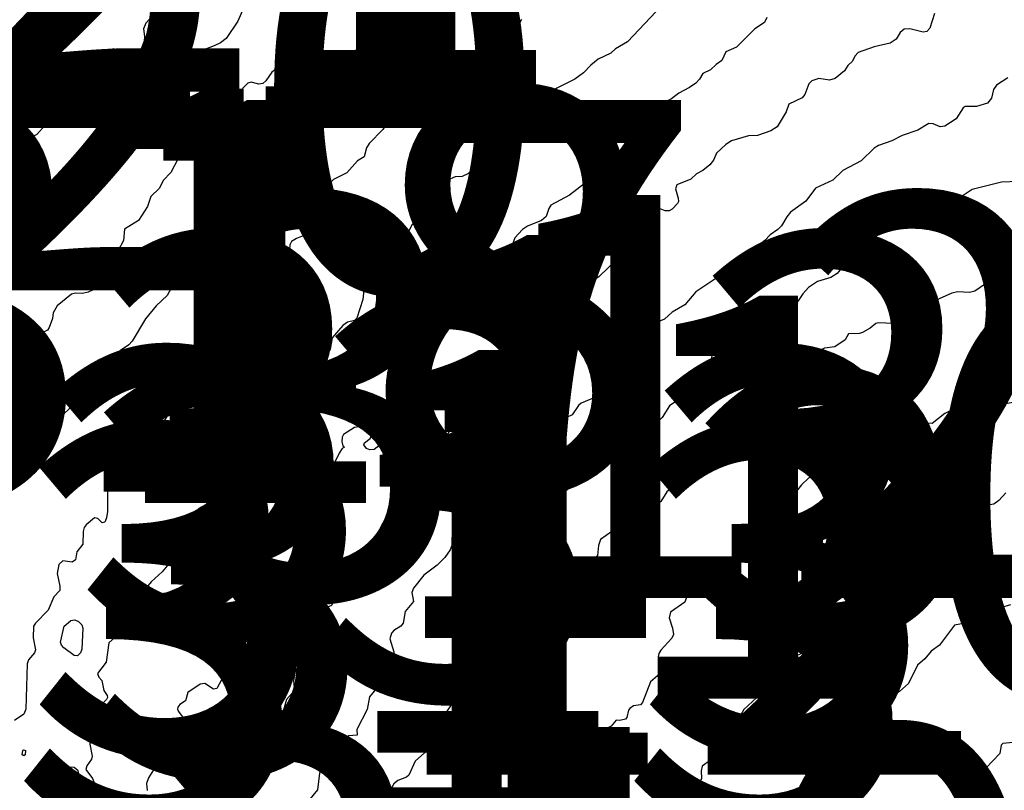
# Model space of a CAD drawing. Extents: x 525034 to 526706, y 3538552 to 3540251.
# Drawn here: x 525363 to 525445, y 3539189 to 3539253 of the extents above; entities that cross this region are included whole.
import ezdxf

# ---------------------------------------------------------------- set-up
doc = ezdxf.new("R2010")
doc.units = 0

# ---------------------------------------------------------------- blocks, each defined once
blk = doc.blocks.new('FEATURE')
at = {"layer": 'FeatureAttribs'}
blk.add_attdef('NAME', (0, 0), '', height=1, dxfattribs=at)

msp = doc.modelspace()

# ---------------------------------------------------------------- linework, layer by layer
at = {"layer": 'Contours'}
for points in [[(525381.885, 3539253.684, 316), (525381.419, 3539252.589, 316), (525380.433, 3539251.166, 316), (525379.988, 3539250.815, 316), (525379.462, 3539250.559, 316), (525377.934, 3539249.978, 316), (525377.099, 3539249.27, 316), (525376.195, 3539248.943, 316), (525375.82, 3539248.374, 316), (525375.464, 3539247.426, 316), (525375.247, 3539247.08, 316), (525374.667, 3539246.664, 316), (525373.877, 3539246.389, 316), (525373.402, 3539246.032, 316), (525372.191, 3539244.714, 316), (525371.348, 3539243.366, 316), (525370.011, 3539242.42, 316), (525369.827, 3539242.104, 316), (525369.556, 3539240.825, 316), (525369.097, 3539240.26, 316), (525368.908, 3539239.628, 316), (525368.503, 3539239.274, 316), (525368.397, 3539239.051, 316), (525368.344, 3539239.004, 316), (525368.081, 3539239.105, 316), (525367.66, 3539238.964, 316), (525367.291, 3539238.73, 316), (525367.027, 3539238.494, 316), (525366.557, 3539237.731, 316), (525365.078, 3539236.85, 316), (525364.551, 3539236.635, 316), (525364.051, 3539236.203, 316), (525363.922, 3539235.887, 316), (525363.956, 3539235.255, 316), (525363.874, 3539234.939, 316), (525362.735, 3539233.727, 316)], [(525374.14, 3539252.792, 317), (525373.809, 3539252.431, 317), (525373.601, 3539251.957, 317), (525373.694, 3539251.325, 317), (525373.659, 3539250.956, 317), (525373.35, 3539250.165, 317), (525372.928, 3539249.994, 317), (525372.349, 3539250.206, 317), (525371.664, 3539250.151, 317), (525371.137, 3539250.305, 317), (525370.873, 3539250.23, 317), (525370.691, 3539249.955, 317), (525370.585, 3539249.27, 317), (525370.399, 3539249.001, 317), (525369.916, 3539248.69, 317), (525368.924, 3539247.834, 317), (525368.397, 3539247.737, 317), (525367.66, 3539247.449, 317), (525367.343, 3539247.195, 317), (525367.294, 3539246.741, 317), (525367.498, 3539245.845, 317), (525367.349, 3539245.424, 317), (525366.892, 3539244.897, 317), (525366.397, 3539244.475, 317), (525365.478, 3539244.001, 317), (525364.78, 3539243.211, 317), (525363.445, 3539242.539, 317), (525362.918, 3539242.396, 317)], [(525404.874, 3539252.747, 313), (525404.541, 3539252.121, 313), (525403.382, 3539251.307, 313), (525403.066, 3539251.275, 313), (525402.869, 3539251.693, 313), (525402.684, 3539251.693, 313), (525402.353, 3539251.219, 313), (525402.094, 3539250.587, 313), (525401.252, 3539249.744, 313), (525400.799, 3539249.691, 313), (525400.326, 3539250.107, 313), (525400, 3539250.007, 313), (525399.793, 3539249.639, 313), (525400.155, 3539248.585, 313), (525400.148, 3539248.269, 313), (525400.01, 3539248.01, 313), (525399.697, 3539247.794, 313), (525399.272, 3539247.676, 313), (525397.533, 3539247.723, 313), (525397.112, 3539247.514, 313), (525396.312, 3539246.372, 313), (525396.365, 3539246.214, 313), (525396.954, 3539245.74, 313), (525396.969, 3539245.371, 313), (525396.841, 3539245.16, 313), (525396.69, 3539245.043, 313), (525396.216, 3539244.981, 313), (525395.268, 3539245.254, 313), (525394.267, 3539244.893, 313), (525393.407, 3539243.632, 313), (525392.269, 3539242.473, 313), (525392.067, 3539242.104, 313), (525391.852, 3539241.367, 313), (525391.316, 3539241.038, 313), (525390.44, 3539240.049, 313), (525389.314, 3539239.49, 313), (525388.406, 3539238.574, 313), (525388.275, 3539238.311, 313), (525387.963, 3539237.046, 313), (525387.764, 3539235.676, 313), (525387.613, 3539235.36, 313), (525387.101, 3539234.949, 313), (525386.274, 3539234.623, 313), (525385.84, 3539234.359, 313), (525385.724, 3539234.096, 313), (525385.646, 3539233.2, 313), (525385.468, 3539232.676, 313), (525385.152, 3539232.339, 313), (525384.151, 3539231.841, 313), (525383.881, 3539230.355, 313), (525383.702, 3539229.933, 313), (525383.467, 3539229.617, 313), (525382.99, 3539229.354, 313), (525382.624, 3539228.985, 313), (525382.212, 3539227.984, 313), (525381.219, 3539227.088, 313), (525381.002, 3539226.403, 313), (525380.781, 3539226.034, 313), (525380.123, 3539225.56, 313), (525378.724, 3539223.448, 313), (525378.267, 3539223.031, 313), (525376.728, 3539221.135, 313), (525375.51, 3539219.825, 313), (525375.214, 3539219.396, 313), (525374.72, 3539218.31, 313), (525373.244, 3539216.871, 313), (525372.997, 3539216.129, 313), (525372.629, 3539215.813, 313), (525371.927, 3539215.483, 313), (525371.56, 3539215.128, 313), (525370.873, 3539214.672, 313), (525370.641, 3539214.18, 313), (525370.64, 3539212.02, 313), (525370.554, 3539211.493, 313), (525370.399, 3539211.135, 313), (525370.189, 3539211.086, 313), (525369.82, 3539211.436, 313), (525369.556, 3539211.49, 313), (525368.873, 3539210.913, 313), (525368.699, 3539210.702, 313), (525368.612, 3539210.386, 313), (525368.601, 3539209.332, 313), (525368.081, 3539208.7, 313), (525367.976, 3539208.031, 313), (525367.712, 3539207.848, 313), (525366.922, 3539207.948, 313), (525366.606, 3539207.652, 313), (525366.475, 3539206.909, 313), (525366.691, 3539205.855, 313), (525366.681, 3539205.486, 313), (525366.194, 3539204.959, 313), (525365.725, 3539203.853, 313), (525364.664, 3539202.799, 313), (525364.514, 3539202.536, 313), (525364.47, 3539201.587, 313), (525364.66, 3539200.586, 313), (525364.586, 3539200.323, 313), (525364.101, 3539199.743, 313), (525363.989, 3539199.427, 313), (525363.866, 3539195.664, 313), (525363.7, 3539195.265, 313), (525362.935, 3539194.738, 313)], [(525368.415, 3539253.221, 318), (525367.045, 3539251.535, 318), (525366.551, 3539250.482, 318), (525366.29, 3539250.229, 318), (525365.868, 3539250.02, 318), (525365.078, 3539250.068, 318), (525364.656, 3539249.825, 318), (525363.181, 3539248.59, 318)], [(525386.895, 3539253.116, 315), (525386.785, 3539252.308, 315), (525386.574, 3539251.813, 315), (525385.843, 3539251.272, 315), (525385.723, 3539250.903, 315), (525385.648, 3539249.744, 315), (525385.344, 3539249.059, 315), (525384.994, 3539248.767, 315), (525384.52, 3539248.588, 315), (525384.22, 3539248.374, 315), (525383.729, 3539247.656, 315), (525383.466, 3539247.443, 315), (525383.15, 3539247.375, 315), (525382.517, 3539247.56, 315), (525382.24, 3539247.478, 315), (525381.411, 3539246.601, 315), (525380.673, 3539246.137, 315), (525379.251, 3539244.655, 315), (525378.619, 3539244.328, 315), (525378.316, 3539244.054, 315), (525378.139, 3539243.685, 315), (525378.111, 3539243.369, 315), (525378.461, 3539242.926, 315), (525378.996, 3539242.473, 315), (525379.013, 3539242.21, 315), (525378.814, 3539241.735, 315), (525378.513, 3539241.432, 315), (525378.144, 3539241.266, 315), (525376.722, 3539241.321, 315), (525376.458, 3539241.174, 315), (525375.879, 3539240.09, 315), (525375.223, 3539239.417, 315), (525374.942, 3539238.785, 315), (525374.205, 3539238.1, 315), (525373.947, 3539237.257, 315), (525373.192, 3539236.1, 315), (525372.033, 3539235.385, 315), (525371.939, 3539234.464, 315), (525371.484, 3539233.569, 315), (525370.951, 3539232.989, 315), (525370.399, 3539232.026, 315), (525370.181, 3539231.04, 315), (525370.053, 3539230.776, 315), (525369.741, 3539230.513, 315), (525369.029, 3539230.162, 315), (525368.555, 3539230.078, 315), (525367.976, 3539230.102, 315), (525367.66, 3539230.005, 315), (525366.452, 3539229.038, 315), (525366.132, 3539228.474, 315), (525366.065, 3539227.984, 315), (525365.815, 3539227.239, 315), (525365.657, 3539227.02, 315), (525365.271, 3539226.825, 315), (525365.234, 3539226.245, 315), (525364.972, 3539225.748, 315), (525364.498, 3539225.315, 315), (525364.212, 3539224.717, 315), (525363.635, 3539223.98, 315), (525363.292, 3539223.295, 315)], [(525394.267, 3539253.024, 314), (525393.055, 3539252.584, 314), (525392.159, 3539251.341, 314), (525391.657, 3539250.85, 314), (525391.053, 3539250.042, 314), (525390.898, 3539249.639, 314), (525390.959, 3539249.006, 314), (525390.874, 3539248.479, 314), (525390.669, 3539248.005, 314), (525390.206, 3539247.373, 314), (525389.841, 3539247.027, 314), (525388.998, 3539246.788, 314), (525388.613, 3539246.477, 314), (525387.892, 3539245.463, 314), (525387.47, 3539245.1, 314), (525387.199, 3539244.686, 314), (525386.416, 3539244.043, 314), (525386.128, 3539243.579, 314), (525385.93, 3539242.789, 314), (525385.468, 3539242.183, 314), (525385.201, 3539241.999, 314), (525383.466, 3539241.312, 314), (525383.113, 3539241.05, 314), (525382.759, 3539240.366, 314), (525382.398, 3539239.891, 314), (525381.938, 3539238.839, 314), (525381.148, 3539238.329, 314), (525379.831, 3539237.099, 314), (525379.604, 3539236.73, 314), (525379.388, 3539235.36, 314), (525378.196, 3539233.042, 314), (525377.723, 3539232.618, 314), (525376.985, 3539232.219, 314), (525376.61, 3539231.83, 314), (525375.563, 3539229.902, 314), (525374.651, 3539229.038, 314), (525373.771, 3539227.981, 314), (525372.665, 3539226.126, 314), (525372.401, 3539225.825, 314), (525371.716, 3539225.358, 314), (525371.28, 3539224.928, 314), (525371.144, 3539224.665, 314), (525370.949, 3539223.505, 314), (525370.715, 3539223.107, 314), (525369.872, 3539222.474, 314), (525369.609, 3539222.386, 314), (525369.135, 3539222.399, 314), (525368.871, 3539222.236, 314), (525368.553, 3539221.767, 314), (525368.305, 3539221.135, 314), (525367.765, 3539220.79, 314), (525367.08, 3539220.164, 314), (525366.282, 3539218.658, 314), (525366.216, 3539218.131, 314), (525366.079, 3539217.837, 314), (525365.474, 3539217.446, 314), (525364.786, 3539216.129, 314), (525364.077, 3539215.85, 314), (525363.339, 3539214.726, 314)], [(525416.027, 3539253.399, 312), (525413.656, 3539250.875, 312), (525412.655, 3539250.307, 312), (525412.259, 3539249.955, 312), (525411.232, 3539249.442, 312), (525410.61, 3539248.954, 312), (525410.016, 3539248.321, 312), (525409.288, 3539247.794, 312), (525407.803, 3539247.057, 312), (525407.365, 3539246.741, 312), (525406.385, 3539244.88, 312), (525405.279, 3539244.295, 312), (525405.052, 3539244.054, 312), (525404.646, 3539243.313, 312), (525404.067, 3539242.985, 312), (525403.491, 3539242.789, 312), (525403.066, 3539242.188, 312), (525402.75, 3539241.988, 312), (525402.433, 3539241.984, 312), (525402.012, 3539242.363, 312), (525401.663, 3539242.21, 312), (525401.663, 3539242.052, 312), (525402.117, 3539241.605, 312), (525402.217, 3539241.367, 312), (525402.152, 3539240.998, 312), (525401.937, 3539240.734, 312), (525401.073, 3539240.418, 312), (525400.484, 3539240.006, 312), (525399.957, 3539239.754, 312), (525399.378, 3539239.705, 312), (525398.745, 3539239.451, 312), (525398.145, 3539238.68, 312), (525397.428, 3539238.059, 312), (525396.901, 3539237.735, 312), (525396.551, 3539237.362, 312), (525396.405, 3539237.099, 312), (525396.275, 3539236.309, 312), (525395.824, 3539235.782, 312), (525395.268, 3539234.717, 312), (525394.846, 3539234.292, 312), (525394.056, 3539233.912, 312), (525393.826, 3539233.674, 312), (525393.667, 3539233.147, 312), (525393.579, 3539232.094, 312), (525393.473, 3539231.777, 312), (525392.95, 3539231.086, 312), (525392.265, 3539230.908, 312), (525391.85, 3539230.618, 312), (525391.742, 3539229.565, 312), (525391.257, 3539228.037, 312), (525391.053, 3539227.841, 312), (525390.473, 3539227.699, 312), (525390.104, 3539227.429, 312), (525389.218, 3539226.403, 312), (525389.037, 3539225.455, 312), (525388.682, 3539224.862, 312), (525388.461, 3539224.665, 312), (525387.839, 3539224.536, 312), (525387.523, 3539224.342, 312), (525386.475, 3539222.873, 312), (525385.942, 3539222.572, 312), (525385.367, 3539221.925, 312), (525385.229, 3539221.398, 312), (525385.429, 3539220.66, 312), (525385.363, 3539220.419, 312), (525384.625, 3539220.224, 312), (525383.4, 3539219.607, 312), (525382.977, 3539219.29, 312), (525382.568, 3539218.237, 312), (525381.598, 3539216.972, 312), (525380.271, 3539214.812, 312), (525380.026, 3539214.549, 312), (525379.471, 3539214.18, 312), (525378.959, 3539212.81, 312), (525378.724, 3539212.576, 312), (525378.191, 3539212.283, 312), (525376.933, 3539210.995, 312), (525376.722, 3539210.215, 312), (525376.33, 3539209.754, 312), (525376.475, 3539208.753, 312), (525376.103, 3539207.963, 312), (525375.553, 3539207.541, 312), (525375.141, 3539207.041, 312), (525374.245, 3539206.217, 312), (525373.744, 3539205.592, 312), (525373.709, 3539205.17, 312), (525374.28, 3539204.854, 312), (525374.383, 3539204.696, 312), (525373.244, 3539204.295, 312), (525372.994, 3539203.958, 312), (525372.77, 3539202.957, 312), (525372.623, 3539202.641, 312), (525371.875, 3539202.178, 312), (525370.744, 3539201.166, 312), (525370.505, 3539199.573, 312), (525369.796, 3539198.637, 312), (525369.907, 3539198.321, 312), (525370.157, 3539198.057, 312), (525370.323, 3539197.214, 312), (525370.608, 3539196.793, 312), (525370.631, 3539196.635, 312), (525370.557, 3539196.476, 312), (525369.907, 3539195.844, 312), (525369.669, 3539194.949, 312), (525369.18, 3539194.158, 312), (525369.159, 3539192.789, 312), (525369.356, 3539191.787, 312), (525369.296, 3539191.524, 312), (525368.914, 3539190.997, 312), (525368.825, 3539190.681, 312), (525369.398, 3539189.943, 312), (525369.733, 3539189.048, 312), (525369.779, 3539188.363, 312)], [(525425.183, 3539252.905, 311), (525424.984, 3539252.482, 311), (525424.193, 3539251.953, 311), (525422.665, 3539250.45, 311), (525421.769, 3539250.06, 311), (525421.454, 3539249.337, 311), (525420.979, 3539249.017, 311), (525420.505, 3539248.559, 311), (525419.873, 3539248.27, 311), (525419.595, 3539247.794, 311), (525419.293, 3539247.482, 311), (525418.788, 3539247.11, 311), (525417.896, 3539246.635, 311), (525417.278, 3539246.161, 311), (525416.764, 3539245.918, 311), (525415.974, 3539245.267, 311), (525414.446, 3539244.475, 311), (525413.24, 3539243.632, 311), (525411.483, 3539241.946, 311), (525410.504, 3539240.366, 311), (525410.352, 3539239.628, 311), (525410.073, 3539239.13, 311), (525408.861, 3539238.208, 311), (525407.314, 3539237.362, 311), (525407.125, 3539237.099, 311), (525406.912, 3539236.44, 311), (525406.543, 3539236.107, 311), (525405.384, 3539235.649, 311), (525404.962, 3539235.355, 311), (525404.332, 3539234.675, 311), (525403.979, 3539233.674, 311), (525402.961, 3539232.462, 311), (525402.795, 3539231.988, 311), (525402.591, 3539231.727, 311), (525402.117, 3539231.491, 311), (525401.643, 3539231.669, 311), (525401.29, 3539231.567, 311), (525401.08, 3539231.251, 311), (525400.942, 3539230.671, 311), (525400.642, 3539229.996, 311), (525400.276, 3539229.617, 311), (525399.483, 3539229.294, 311), (525399.03, 3539228.932, 311), (525398.64, 3539228.472, 311), (525398.271, 3539227.663, 311), (525397.323, 3539226.894, 311), (525396.601, 3539225.56, 311), (525396.583, 3539225.297, 311), (525396.81, 3539224.77, 311), (525396.772, 3539224.559, 311), (525395.795, 3539224.216, 311), (525395.427, 3539223.716, 311), (525395.386, 3539223.295, 311), (525395.666, 3539222.452, 311), (525395.544, 3539221.872, 311), (525395.349, 3539221.609, 311), (525395.004, 3539221.353, 311), (525393.793, 3539220.912, 311), (525393.582, 3539220.662, 311), (525393.431, 3539220.292, 311), (525392.529, 3539219.238, 311), (525392.564, 3539218.974, 311), (525393.001, 3539218.658, 311), (525393.16, 3539218.3, 311), (525393.136, 3539217.604, 311), (525392.942, 3539217.341, 311), (525392.686, 3539217.154, 311), (525392.317, 3539217.119, 311), (525392.054, 3539217.24, 311), (525391.84, 3539217.552, 311), (525391.892, 3539217.71, 311), (525392.354, 3539218.079, 311), (525392.559, 3539218.553, 311), (525392.536, 3539218.711, 311), (525392.317, 3539218.947, 311), (525391.422, 3539219.034, 311), (525391.053, 3539218.965, 311), (525390.157, 3539218.387, 311), (525390.041, 3539218.184, 311), (525390.022, 3539217.815, 311), (525390.104, 3539217.46, 311), (525390.241, 3539217.341, 311), (525390.052, 3539217.242, 311), (525389.788, 3539216.861, 311), (525389.047, 3539215.339, 311), (525388.924, 3539214.812, 311), (525388.992, 3539213.811, 311), (525388.889, 3539213.495, 311), (525388.155, 3539212.812, 311), (525386.794, 3539212.23, 311), (525385.982, 3539211.071, 311), (525384.545, 3539210.123, 311), (525383.485, 3539208.384, 311), (525383.413, 3539207.663, 311), (525382.906, 3539207.12, 311), (525382.465, 3539206.826, 311), (525382.026, 3539206.277, 311), (525381.858, 3539205.117, 311), (525381.48, 3539203.958, 311), (525381.674, 3539202.641, 311), (525381.943, 3539202.009, 311), (525381.847, 3539201.429, 311), (525381.622, 3539200.996, 311), (525380.99, 3539200.503, 311), (525380.621, 3539200.474, 311), (525380.491, 3539200.323, 311), (525380.568, 3539200.076, 311), (525381.118, 3539199.691, 311), (525381.154, 3539199.533, 311), (525381.033, 3539199.269, 311), (525380.595, 3539198.637, 311), (525380.068, 3539198.11, 311), (525379.672, 3539197.39, 311), (525379.409, 3539197.325, 311), (525378.671, 3539197.79, 311), (525378.302, 3539197.744, 311), (525377.266, 3539197.056, 311), (525377.091, 3539196.359, 311), (525376.616, 3539196.06, 311), (525376.454, 3539195.844, 311), (525376.416, 3539195.686, 311), (525376.493, 3539195.476, 311), (525377.622, 3539193.948, 311), (525377.652, 3539193.474, 311), (525377.549, 3539193.21, 311), (525377.249, 3539192.884, 311), (525376.142, 3539192.179, 311), (525375.668, 3539192.024, 311), (525375.305, 3539191.787, 311), (525374.72, 3539191.081, 311), (525374.017, 3539189.996, 311), (525373.868, 3539189.522, 311), (525373.905, 3539188.942, 311)], [(525439.039, 3539253.221, 310), (525438.662, 3539252.009, 310), (525438.419, 3539251.751, 310), (525438.103, 3539251.69, 310), (525436.996, 3539251.961, 310), (525436.522, 3539251.939, 310), (525436.206, 3539251.666, 310), (525435.878, 3539251.114, 310), (525435.363, 3539250.775, 310), (525434.045, 3539250.482, 310), (525432.729, 3539250.011, 310), (525432.447, 3539249.691, 310), (525432.255, 3539249.286, 310), (525431.886, 3539248.936, 310), (525431.588, 3539248.479, 310), (525430.826, 3539247.847, 310), (525430.358, 3539247.706, 310), (525429.462, 3539247.855, 310), (525428.883, 3539247.664, 310), (525428.659, 3539247.426, 310), (525428.308, 3539246.53, 310), (525428.1, 3539246.267, 310), (525427.005, 3539245.74, 310), (525426.775, 3539245.087, 310), (525426.02, 3539243.843, 310), (525425.511, 3539243.524, 310), (525424.404, 3539243.135, 310), (525423.667, 3539243.115, 310), (525422.242, 3539242.684, 310), (525421.77, 3539242.402, 310), (525421.01, 3539241.683, 310), (525420.754, 3539241.103, 310), (525420.453, 3539240.709, 310), (525419.873, 3539240.238, 310), (525419.346, 3539239.964, 310), (525418.872, 3539239.527, 310), (525417.734, 3539239.048, 310), (525417.619, 3539238.732, 310), (525417.841, 3539237.942, 310), (525417.866, 3539237.678, 310), (525417.776, 3539237.52, 310), (525417.337, 3539237.046, 310), (525417.081, 3539236.906, 310), (525416.764, 3539236.905, 310), (525416.343, 3539237.059, 310), (525416.027, 3539236.85, 310), (525415.783, 3539236.519, 310), (525415.716, 3539235.782, 310), (525415.553, 3539235.483, 310), (525414.815, 3539235.149, 310), (525413.919, 3539234.492, 310), (525412.813, 3539232.936, 310), (525411.291, 3539231.461, 310), (525410.531, 3539230.934, 310), (525410.337, 3539230.302, 310), (525410.066, 3539230.091, 310), (525409.283, 3539229.738, 310), (525408.176, 3539229.591, 310), (525407.702, 3539228.828, 310), (525406.577, 3539228.353, 310), (525406.265, 3539228.037, 310), (525405.962, 3539227.51, 310), (525404.882, 3539226.825, 310), (525404.599, 3539226.245, 310), (525404.934, 3539225.402, 310), (525404.939, 3539225.191, 310), (525404.225, 3539224.317, 310), (525403.705, 3539222.979, 310), (525402.697, 3539222.276, 310), (525402.065, 3539221.316, 310), (525401.379, 3539220.871, 310), (525400.642, 3539220.153, 310), (525399.378, 3539219.363, 310), (525399.07, 3539218.974, 310), (525398.218, 3539217.338, 310), (525397.955, 3539217.153, 310), (525397.323, 3539216.989, 310), (525396.726, 3539216.34, 310), (525396.309, 3539215.708, 310), (525395.959, 3539214.865, 310), (525395.642, 3539214.549, 310), (525394.863, 3539214.022, 310), (525393.945, 3539212.652, 310), (525393.696, 3539211.651, 310), (525393.137, 3539210.544, 310), (525392.673, 3539209.016, 310), (525392.475, 3539208.672, 310), (525392.212, 3539208.346, 310), (525391.264, 3539207.572, 310), (525390.516, 3539206.751, 310), (525389.67, 3539205.381, 310), (525389.156, 3539204.25, 310), (525388.362, 3539203.906, 310), (525387.882, 3539203.273, 310), (525387.248, 3539202.641, 310), (525386.947, 3539201.64, 310), (525386.416, 3539201.01, 310), (525386.075, 3539200.27, 310), (525386.047, 3539199.901, 310), (525386.188, 3539198.953, 310), (525386.009, 3539198.057, 310), (525386.067, 3539197.372, 310), (525385.896, 3539197.004, 310), (525385.424, 3539196.477, 310), (525385.046, 3539195.088, 310), (525384.84, 3539194.896, 310), (525384.467, 3539194.783, 310), (525383.729, 3539194.999, 310), (525383.36, 3539194.966, 310), (525382.676, 3539194.664, 310), (525382.043, 3539194.513, 310), (525381.565, 3539194.106, 310), (525381.267, 3539193.157, 310), (525381.231, 3539191.998, 310), (525381.342, 3539191.577, 310), (525382.448, 3539190.26, 310), (525382.438, 3539189.785, 310), (525382.307, 3539189.536, 310), (525381.938, 3539189.184, 310), (525381.125, 3539188.89, 310)], [(525445.11, 3539247.907, 309), (525444.162, 3539247.3, 309), (525443.937, 3539246.951, 309), (525443.772, 3539246.214, 309), (525443.424, 3539245.809, 309), (525442.529, 3539245.54, 309), (525441.58, 3539245.533, 309), (525441.422, 3539245.42, 309), (525440.843, 3539244.521, 309), (525439.894, 3539243.914, 309), (525439.525, 3539243.867, 309), (525438.946, 3539244.116, 309), (525438.577, 3539244.142, 309), (525437.657, 3539243.579, 309), (525436.364, 3539243.142, 309), (525435.521, 3539242.698, 309), (525434.422, 3539242.315, 309), (525434.046, 3539242.097, 309), (525432.988, 3539241.05, 309), (525431.464, 3539240.231, 309), (525430.621, 3539239.45, 309), (525429.201, 3539238.785, 309), (525428.408, 3539237.713, 309), (525427.144, 3539236.786, 309), (525426.826, 3539236.414, 309), (525426.397, 3539235.676, 309), (525426.09, 3539235.35, 309), (525425.458, 3539234.92, 309), (525425.017, 3539234.464, 309), (525424.088, 3539233.726, 309), (525423.192, 3539233.369, 309), (525422.859, 3539233.147, 309), (525422.349, 3539232.508, 309), (525421.19, 3539231.48, 309), (525419.293, 3539230.212, 309), (525418.398, 3539229.139, 309), (525417.335, 3539228.511, 309), (525416.712, 3539227.945, 309), (525415.711, 3539227.535, 309), (525415.567, 3539227.299, 309), (525415.15, 3539225.876, 309), (525414.973, 3539225.632, 309), (525414.499, 3539225.252, 309), (525414.235, 3539224.68, 309), (525414.042, 3539224.454, 309), (525413.304, 3539223.98, 309), (525411.917, 3539222.777, 309), (525411.375, 3539222.188, 309), (525410.944, 3539221.451, 309), (525409.81, 3539220.979, 309), (525409.599, 3539220.798, 309), (525409.072, 3539220.025, 309), (525408.124, 3539219.591, 309), (525407.676, 3539219.08, 309), (525407.012, 3539218.764, 309), (525406.806, 3539218.515, 309), (525406.49, 3539217.7, 309), (525406.174, 3539217.361, 309), (525405.171, 3539216.656, 309), (525404.651, 3539215.866, 309), (525404.485, 3539215.392, 309), (525404.227, 3539215.075, 309), (525403.382, 3539214.64, 309), (525401.907, 3539213.563, 309), (525401.485, 3539213.09, 309), (525401.169, 3539212.577, 309), (525400.662, 3539212.072, 309), (525400.535, 3539211.598, 309), (525400.334, 3539211.229, 309), (525399.904, 3539210.839, 309), (525399.272, 3539210.428, 309), (525399.115, 3539209.859, 309), (525399.122, 3539209.227, 309), (525398.984, 3539208.858, 309), (525398.539, 3539208.226, 309), (525397.902, 3539207.574, 309), (525396.796, 3539206.762, 309), (525395.95, 3539205.697, 309), (525395.793, 3539205.328, 309), (525395.946, 3539204.591, 309), (525395.248, 3539203.748, 309), (525395.08, 3539202.799, 309), (525394.899, 3539202.53, 309), (525394.319, 3539202.186, 309), (525394.117, 3539201.956, 309), (525393.994, 3539201.482, 309), (525394.328, 3539200.428, 309), (525394.267, 3539199.675, 309), (525393.798, 3539198.479, 309), (525392.307, 3539196.687, 309), (525392.11, 3539195.634, 309), (525391.264, 3539194, 309), (525391.275, 3539193.526, 309), (525390.579, 3539193.454, 309), (525390.21, 3539193.132, 309), (525389.81, 3539192.525, 309), (525389.032, 3539192.051, 309), (525388.855, 3539191.787, 309), (525388.832, 3539191.155, 309), (525388.736, 3539190.839, 309), (525388.154, 3539190.365, 309), (525387.992, 3539188.995, 309), (525387.241, 3539188.047, 309)], [(525446.006, 3539239.332, 308), (525444.584, 3539239.282, 308), (525442.16, 3539238.673, 308), (525440.743, 3539237.731, 308), (525440.327, 3539237.152, 308), (525440.013, 3539236.994, 308), (525439.157, 3539237.151, 308), (525438.472, 3539236.937, 308), (525437.471, 3539236.315, 308), (525436.891, 3539236.108, 308), (525436.048, 3539235.648, 308), (525433.783, 3539234.936, 308), (525432.676, 3539234.134, 308), (525432.149, 3539233.454, 308), (525431.638, 3539232.989, 308), (525431.21, 3539231.988, 308), (525430.99, 3539231.707, 308), (525430.463, 3539231.401, 308), (525429.357, 3539231.053, 308), (525428.619, 3539230.572, 308), (525428.154, 3539230.039, 308), (525427.3, 3539228.774, 308), (525426.617, 3539228.445, 308), (525425.721, 3539228.53, 308), (525425.458, 3539228.483, 308), (525424.404, 3539227.673, 308), (525422.929, 3539227.042, 308), (525422.507, 3539227.044, 308), (525421.981, 3539227.225, 308), (525421.559, 3539227.254, 308), (525421.103, 3539227.088, 308), (525420.816, 3539226.719, 308), (525420.561, 3539224.454, 308), (525420.295, 3539224.222, 308), (525419.557, 3539224.058, 308), (525418.661, 3539222.281, 308), (525418.082, 3539221.444, 308), (525417.132, 3539220.766, 308), (525416.517, 3539219.817, 308), (525416.238, 3539219.529, 308), (525414.92, 3539219.122, 308), (525413.912, 3539218.395, 308), (525412.971, 3539217.959, 308), (525412.358, 3539217.236, 308), (525411.074, 3539216.125, 308), (525410.389, 3539215.076, 308), (525409.15, 3539214.285, 308), (525407.932, 3539213.126, 308), (525407.698, 3539212.441, 308), (525406.959, 3539211.703, 308), (525406.563, 3539210.808, 308), (525405.116, 3539208.595, 308), (525404.675, 3539207.488, 308), (525404.289, 3539207.014, 308), (525403.497, 3539206.277, 308), (525403.213, 3539205.539, 308), (525403.103, 3539204.696, 308), (525402.505, 3539203.958, 308), (525402.1, 3539203.168, 308), (525401.676, 3539202.694, 308), (525401.444, 3539202.114, 308), (525400.747, 3539201.546, 308), (525399.799, 3539201.016, 308), (525399.41, 3539200.639, 308), (525399.012, 3539198.9, 308), (525398.983, 3539197.741, 308), (525399.074, 3539196.266, 308), (525398.996, 3539195.95, 308), (525398.544, 3539195.265, 308), (525398.62, 3539194.633, 308), (525398.441, 3539194.317, 308), (525397.774, 3539193.579, 308), (525397.376, 3539192.789, 308), (525396.849, 3539192.068, 308), (525396.093, 3539191.366, 308), (525395.565, 3539190.207, 308), (525395.373, 3539190.044, 308), (525394.636, 3539189.78, 308), (525394.319, 3539189.487, 308), (525393.309, 3539187.678, 308)], [(525445.216, 3539230.88, 307), (525443.741, 3539231.075, 307), (525443.266, 3539230.866, 307), (525442.371, 3539230.247, 307), (525441.949, 3539230.158, 307), (525440.948, 3539230.209, 307), (525440.474, 3539230.088, 307), (525438.688, 3539229.301, 307), (525437.694, 3539228.511, 307), (525437.244, 3539227.931, 307), (525436.575, 3539227.442, 307), (525436.259, 3539227.396, 307), (525435.627, 3539227.576, 307), (525434.415, 3539227.641, 307), (525434.204, 3539227.573, 307), (525433.73, 3539227.189, 307), (525433.09, 3539226.825, 307), (525432.834, 3539226.745, 307), (525431.938, 3539226.724, 307), (525431.643, 3539226.245, 307), (525430.809, 3539225.666, 307), (525429.936, 3539225.533, 307), (525429.726, 3539225.433, 307), (525429.515, 3539225.191, 307), (525429.265, 3539224.507, 307), (525428.777, 3539223.721, 307), (525428.527, 3539222.979, 307), (525428.313, 3539222.61, 307), (525427.302, 3539221.79, 307), (525426.67, 3539221.103, 307), (525425.827, 3539220.644, 307), (525425.492, 3539219.817, 307), (525425.194, 3539219.465, 307), (525424.141, 3539218.995, 307), (525422.371, 3539217.763, 307), (525419.427, 3539216.129, 307), (525418.724, 3539214.97, 307), (525418.181, 3539214.549, 307), (525417.449, 3539214.129, 307), (525416.888, 3539213.653, 307), (525416.413, 3539212.863, 307), (525416.162, 3539212.599, 307), (525415.553, 3539212.377, 307), (525414.209, 3539212.125, 307), (525413.761, 3539211.686, 307), (525413.287, 3539211.046, 307), (525411.425, 3539209.701, 307), (525411.256, 3539209.227, 307), (525411.165, 3539208.384, 307), (525410.672, 3539207.805, 307), (525410.604, 3539206.751, 307), (525410.337, 3539206.459, 307), (525409.652, 3539206.09, 307), (525409.245, 3539205.539, 307), (525408.44, 3539204.014, 307), (525407.746, 3539202.905, 307), (525407.175, 3539201.096, 307), (525406.912, 3539200.886, 307), (525406.122, 3539200.691, 307), (525405.773, 3539200.376, 307), (525405.683, 3539200.112, 307), (525405.859, 3539199.427, 307), (525405.843, 3539199.164, 307), (525405.414, 3539198.321, 307), (525405.102, 3539197.32, 307), (525404.541, 3539196.812, 307), (525404.325, 3539196.371, 307), (525403.54, 3539195.45, 307), (525402.758, 3539193.579, 307), (525402.275, 3539193.084, 307), (525401.79, 3539192.42, 307), (525401.698, 3539192.051, 307), (525401.919, 3539191.208, 307), (525401.924, 3539190.681, 307), (525401.563, 3539189.838, 307), (525401.412, 3539188.995, 307), (525401.143, 3539188.574, 307)], [(525445.69, 3539221.063, 306), (525443.846, 3539220.748, 306), (525443.477, 3539220.767, 306), (525442.792, 3539221.085, 306), (525441.475, 3539220.922, 306), (525439.894, 3539220.137, 306), (525438.841, 3539219.305, 306), (525438.05, 3539219.355, 306), (525436.938, 3539219.923, 306), (525436.75, 3539220.081, 306), (525436.417, 3539220.74, 306), (525436.206, 3539220.826, 306), (525435.785, 3539220.737, 306), (525435.258, 3539220.421, 306), (525434.024, 3539220.186, 306), (525433.203, 3539219.757, 306), (525432.255, 3539219.521, 306), (525431.904, 3539219.08, 306), (525431.791, 3539218.395, 306), (525431.45, 3539217.552, 306), (525431.495, 3539216.972, 306), (525431.428, 3539216.498, 306), (525431.025, 3539215.866, 306), (525430.674, 3539215.585, 306), (525429.831, 3539215.413, 306), (525428.619, 3539214.776, 306), (525428.037, 3539214.232, 306), (525427.618, 3539213.706, 306), (525426.564, 3539212.829, 306), (525426.354, 3539212.756, 306), (525425.827, 3539212.977, 306), (525425.354, 3539212.757, 306), (525425.142, 3539212.344, 306), (525425.161, 3539212.125, 306), (525425.247, 3539211.97, 306), (525425.924, 3539211.545, 306), (525425.952, 3539211.229, 306), (525425.827, 3539210.952, 306), (525424.773, 3539210.531, 306), (525423.983, 3539210.69, 306), (525423.654, 3539210.544, 306), (525423.655, 3539210.386, 306), (525424.055, 3539209.491, 306), (525423.935, 3539208.542, 306), (525423.667, 3539208.062, 306), (525423.265, 3539207.857, 306), (525422.718, 3539207.774, 306), (525421.717, 3539208.076, 306), (525421.454, 3539208.087, 306), (525420.4, 3539207.472, 306), (525419.937, 3539206.962, 306), (525419.662, 3539205.85, 306), (525418.833, 3539205.486, 306), (525418.602, 3539205.223, 306), (525418.377, 3539204.538, 306), (525417.207, 3539203.695, 306), (525417.097, 3539203.221, 306), (525417.379, 3539202.378, 306), (525417.453, 3539201.851, 306), (525417.323, 3539201.535, 306), (525416.396, 3539200.551, 306), (525416.238, 3539200.274, 306), (525416.177, 3539200.007, 306), (525416.357, 3539199.164, 306), (525416.339, 3539198.795, 306), (525416.119, 3539198.426, 306), (525415.553, 3539197.929, 306), (525414.901, 3539196.213, 306), (525414.71, 3539196.035, 306), (525414.13, 3539195.961, 306), (525413.831, 3539195.739, 306), (525413.729, 3539195.581, 306), (525413.603, 3539194.974, 306), (525413.479, 3539194.843, 306), (525413.024, 3539194.737, 306), (525412.707, 3539194.767, 306), (525412.286, 3539194.277, 306), (525411.496, 3539193.857, 306), (525411.193, 3539193.579, 306), (525410.777, 3539192.63, 306), (525410.57, 3539192.367, 306), (525409.889, 3539191.84, 306), (525409.428, 3539190.997, 306), (525408.542, 3539189.838, 306), (525408.431, 3539189.311, 306), (525408.705, 3539188.468, 306)], [(525444.952, 3539213.567, 305), (525444.373, 3539212.945, 305), (525443.951, 3539212.635, 305), (525443.477, 3539212.554, 305), (525442.905, 3539213.126, 305), (525442.265, 3539213.431, 305), (525442.002, 3539213.427, 305), (525441.128, 3539213.073, 305), (525440.704, 3539212.757, 305), (525440.527, 3539212.456, 305), (525439.315, 3539211.987, 305), (525438.735, 3539211.39, 305), (525438.19, 3539211.124, 305), (525437.731, 3539209.912, 305), (525437.523, 3539209.701, 305), (525437.102, 3539209.666, 305), (525436.853, 3539209.754, 305), (525436.738, 3539209.859, 305), (525436.56, 3539210.334, 305), (525436.417, 3539210.335, 305), (525436.193, 3539209.912, 305), (525435.943, 3539209.76, 305), (525435.586, 3539209.332, 305), (525435.283, 3539208.384, 305), (525434.889, 3539207.672, 305), (525434.573, 3539207.341, 305), (525434.247, 3539207.225, 305), (525434.22, 3539206.593, 305), (525434.073, 3539206.171, 305), (525433.292, 3539205.486, 305), (525432.833, 3539204.643, 305), (525432.36, 3539204.385, 305), (525432.044, 3539204.417, 305), (525431.78, 3539204.292, 305), (525431.095, 3539203.463, 305), (525430.859, 3539202.799, 305), (525430.516, 3539202.465, 305), (525429.831, 3539202.136, 305), (525429.22, 3539201.482, 305), (525428.922, 3539200.902, 305), (525428.619, 3539200.52, 305), (525427.671, 3539200.106, 305), (525426.933, 3539199.954, 305), (525426.699, 3539199.638, 305), (525426.559, 3539199.006, 305), (525426.56, 3539198.373, 305), (525426.459, 3539198.194, 305), (525426.143, 3539198.04, 305), (525425.774, 3539198.015, 305), (525424.914, 3539197.583, 305), (525424.668, 3539197.291, 305), (525424.351, 3539196.637, 305), (525423.267, 3539195.634, 305), (525423.006, 3539195.16, 305), (525422.232, 3539194.158, 305), (525422.122, 3539193.79, 305), (525421.437, 3539192.578, 305), (525420.505, 3539191.454, 305), (525419.821, 3539190.944, 305), (525419.744, 3539190.576, 305), (525419.772, 3539189.943, 305), (525419.586, 3539189.522, 305), (525419.241, 3539189.271, 305), (525418.556, 3539189.056, 305), (525418.283, 3539188.784, 305)], [(525375.389, 3539205.276, 312), (525376.037, 3539205.319, 312), (525376.327, 3539205.117, 312), (525376.204, 3539204.854, 312), (525375.51, 3539204.42, 312), (525375.339, 3539204.433, 312), (525374.748, 3539204.749, 312), (525374.795, 3539204.959, 312), (525375.299, 3539205.265, 312), (525375.389, 3539205.276, 312)], [(525445.321, 3539204.3, 304), (525444.584, 3539204.082, 304), (525443.899, 3539204.062, 304), (525443.424, 3539203.885, 304), (525442.937, 3539203.484, 304), (525441.896, 3539202.846, 304), (525440.685, 3539202.62, 304), (525439.45, 3539200.955, 304), (525438.757, 3539200.481, 304), (525438.235, 3539199.849, 304), (525437.637, 3539199.322, 304), (525436.891, 3539197.787, 304), (525436.153, 3539197.145, 304), (525435.311, 3539196.582, 304), (525434.889, 3539195.7, 304), (525434.415, 3539195.543, 304), (525434.151, 3539195.353, 304), (525433.572, 3539193.495, 304), (525433.098, 3539193.229, 304), (525432.202, 3539193.019, 304), (525431.97, 3539192.894, 304), (525431.87, 3539192.683, 304), (525431.885, 3539191.946, 304), (525431.622, 3539191.719, 304), (525431.095, 3539191.479, 304), (525430.885, 3539191.265, 304), (525430.621, 3539190.507, 304), (525430.199, 3539189.943, 304), (525429.515, 3539189.39, 304), (525428.988, 3539188.825, 304)], [(525367.603, 3539203.01, 313), (525367.923, 3539203.052, 313), (525368.239, 3539202.924, 313), (525368.495, 3539202.641, 313), (525368.598, 3539202.378, 313), (525368.515, 3539200.639, 313), (525368.397, 3539200.329, 313), (525368.134, 3539200.074, 313), (525367.87, 3539200.122, 313), (525367.027, 3539200.737, 313), (525366.817, 3539200.974, 313), (525366.729, 3539201.219, 313), (525367.056, 3539202.536, 313), (525367.554, 3539202.989, 313), (525367.603, 3539203.01, 313)], [(525386.822, 3539197.004, 310), (525387.049, 3539196.98, 310), (525387.223, 3539196.74, 310), (525387.205, 3539196.424, 310), (525387.049, 3539196.17, 310), (525386.838, 3539196.097, 310), (525386.657, 3539196.319, 310), (525386.594, 3539196.635, 310), (525386.749, 3539196.951, 310), (525386.822, 3539197.004, 310)], [(525445.532, 3539192.927, 303), (525444.701, 3539192.841, 303), (525444.565, 3539192.683, 303), (525444.437, 3539191.998, 303), (525443.291, 3539190.786, 303), (525443.084, 3539189.891, 303), (525442.898, 3539189.5, 303), (525442.371, 3539188.92, 303)], [(525363.675, 3539192.314, 313), (525363.837, 3539192.262, 313), (525363.821, 3539191.893, 313), (525363.708, 3539191.824, 313), (525363.563, 3539191.893, 313), (525363.635, 3539192.262, 313), (525363.675, 3539192.314, 313)], [(525367.554, 3539190.845, 312), (525367.29, 3539190.523, 312), (525367.29, 3539190.207, 312), (525367.607, 3539189.77, 312), (525367.765, 3539189.671, 312), (525367.976, 3539189.689, 312), (525368.147, 3539189.838, 312), (525368.29, 3539190.154, 312), (525368.199, 3539190.576, 312), (525367.877, 3539190.839, 312), (525367.607, 3539190.861, 312), (525367.554, 3539190.845, 312)]]:
    msp.add_polyline3d(points, dxfattribs=at)

# ---------------------------------------------------------------- block references
at = {"layer": 'FeatureAttribs'}
ref = msp.add_blockref('FEATURE', (525333.324, 3539246.762), dxfattribs=at)
ref.add_attrib('NAME', '321', (525333.324, 3539246.762), dxfattribs={"height": 33.3335})
ref = msp.add_blockref('FEATURE', (525329.242, 3539243.753), dxfattribs=at)
ref.add_attrib('NAME', '321', (525329.242, 3539243.753), dxfattribs={"height": 33.3335})
ref = msp.add_blockref('FEATURE', (525331.66, 3539230.314), dxfattribs=at)
ref.add_attrib('NAME', '320', (525331.66, 3539230.314), dxfattribs={"height": 33.3335})
ref = msp.add_blockref('FEATURE', (525341.058, 3539213.679), dxfattribs=at)
ref.add_attrib('NAME', '318', (525341.058, 3539213.679), dxfattribs={"height": 33.3335})
ref = msp.add_blockref('FEATURE', (525344.503, 3539212.733), dxfattribs=at)
ref.add_attrib('NAME', '317', (525344.503, 3539212.733), dxfattribs={"height": 33.3335})
ref = msp.add_blockref('FEATURE', (525375.537, 3539204.869), dxfattribs=at)
ref.add_attrib('NAME', '312', (525375.537, 3539204.869), dxfattribs={"height": 33.3335})
ref = msp.add_blockref('FEATURE', (525367.664, 3539201.563), dxfattribs=at)
ref.add_attrib('NAME', '313', (525367.664, 3539201.563), dxfattribs={"height": 33.3335})
ref = msp.add_blockref('FEATURE', (525386.909, 3539196.55), dxfattribs=at)
ref.add_attrib('NAME', '310', (525386.909, 3539196.55), dxfattribs={"height": 33.3335})
ref = msp.add_blockref('FEATURE', (525363.7, 3539192.069), dxfattribs=at)
ref.add_attrib('NAME', '313', (525363.7, 3539192.069), dxfattribs={"height": 33.3335})
ref = msp.add_blockref('FEATURE', (525367.79, 3539190.266), dxfattribs=at)
ref.add_attrib('NAME', '312', (525367.79, 3539190.266), dxfattribs={"height": 33.3335})
ref = msp.add_blockref('FEATURE', (525362.408, 3539185.74), dxfattribs=at)
ref.add_attrib('NAME', '313', (525362.408, 3539185.74), dxfattribs={"height": 33.3335})
ref = msp.add_blockref('FEATURE', (525373.001, 3539160.86), dxfattribs=at)
ref.add_attrib('NAME', '310', (525373.001, 3539160.86), dxfattribs={"height": 33.3335})

doc.saveas('drawing.dxf')
